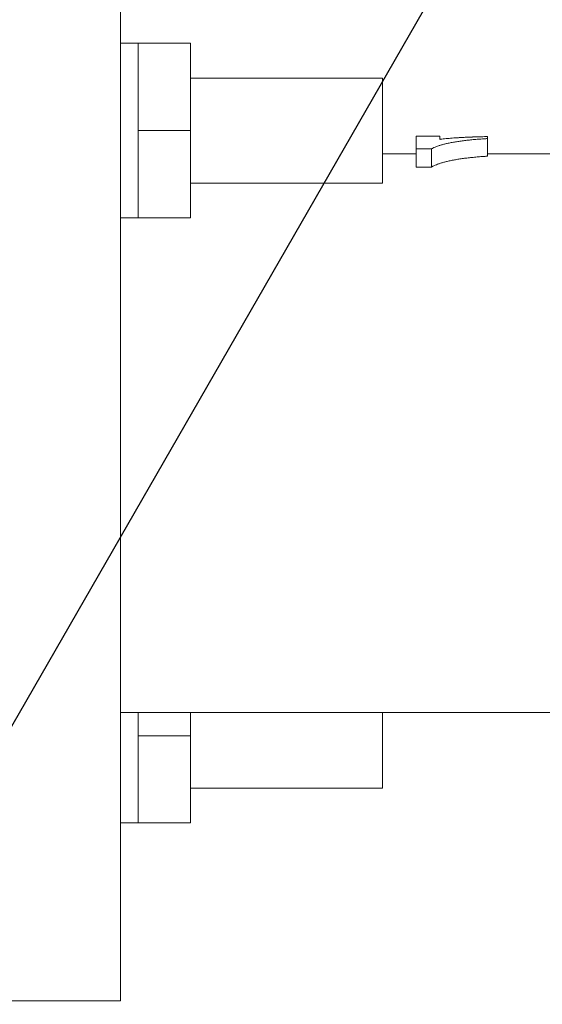
# Model space of a CAD drawing. Units: millimetres. Extents: x 9570 to 112664, y 8570 to 40019.
# Drawn here: x 41338 to 41368, y 23404 to 23460 of the extents above; entities that cross this region are included whole.
import ezdxf
from ezdxf import colors
from ezdxf.entities.mleader import LeaderData, LeaderLine
from ezdxf.math import Vec2, Vec3

# ---------------------------------------------------------------- set-up
doc = ezdxf.new("R2010")
doc.units = ezdxf.units.MM
doc.styles.add('GOST 2.304', font='CS_Gost2304.shx')

# ---------------------------------------------------------------- blocks, each defined once
blk = doc.blocks.new('_None')
blk = doc.blocks.new('A$Cb887258d')
at = {"color": 0, "linetype": 'Continuous', "lineweight": 0, "extrusion": (-1, -7.10321e-17, -2.22045e-16)}
for p, q in [((1.5, 264.732), (1.5, 276.732)), ((66.5, 264.732), (1.5, 264.732)), ((16.676, 264.732), (11.676, 264.732)), ((11.676, 263.732), (11.676, 264.732)), ((13.676, 264.732), (13.676, 264.732)), ((18, 264.732), (16.676, 264.732)), ((18, 264.732), (18, 235.894)), ((51.324, 264.732), (46.324, 264.732)), ((46.324, 263.732), (46.324, 264.732)), ((48.324, 264.732), (48.324, 264.732)), ((56.324, 264.732), (51.324, 264.732)), ((54.324, 264.732), (54.324, 264.732)), ((56.324, 263.732), (56.324, 264.732)), ((14.176, 263.732), (11.676, 263.732)), ((11.676, 260.732), (11.676, 263.732)), ((16.676, 263.732), (14.176, 263.732)), ((18, 263.732), (16.676, 263.732)), ((16.676, 260.732), (16.676, 263.732)), ((48.824, 263.732), (46.324, 263.732)), ((46.324, 260.732), (46.324, 263.732)), ((51.324, 263.732), (48.824, 263.732)), ((53.824, 263.732), (51.324, 263.732)), ((51.324, 260.732), (51.324, 263.732)), ((56.324, 263.732), (53.824, 263.732)), ((56.324, 260.732), (56.324, 263.732)), ((11.676, 260.732), (16.676, 260.732)), ((13.676, 249.732), (13.676, 260.732)), ((16.676, 260.732), (18, 260.732)), ((46.324, 260.732), (51.324, 260.732)), ((48.324, 249.732), (48.324, 260.732)), ((51.324, 260.732), (56.324, 260.732)), ((54.324, 249.732), (54.324, 260.732)), ((18, 249.732), (13.676, 249.732)), ((54.324, 249.732), (48.324, 249.732)), ((50, 249.732), (50, 247.814)), ((49.229, 247.814), (49.229, 246.938)), ((49.229, 247.814), (50.277, 247.814)), ((49.232, 247.814), (50.279, 247.814)), ((50.277, 246.938), (50.277, 247.814)), ((51, 247.814), (50.279, 247.814)), ((51, 246.453), (51, 247.814)), ((49.229, 246.938), (50.277, 246.938)), ((50.823, 246.453), (51, 246.453)), ((49.859, 243.726), (50.868, 243.726)), ((50, 243.726), (50, 236.46)), ((50.868, 243.726), (50.981, 243.726))]:
    blk.add_line(p, q, dxfattribs=at)
at = {"color": 0, "linetype": 'Continuous', "lineweight": 0, "extrusion": (2.22045e-16, -2.50592e-16, -1)}
blk.add_ellipse((34, 247.82), major_axis=(-16, 0), ratio=0.001239, start_param=-2.830445, end_param=-2.829915, dxfattribs=at)
at = {"color": 0, "linetype": 'Continuous', "lineweight": 0}
for centre, major_axis, ratio, start_param, end_param in [((34, 247.82), (17, 0), 0.001239, -0.292783, -0.292286), ((34, 244.504), (-17, 0), 0.49609, -2.849156, -2.84881), ((34, 244.441), (-17, 0), 0.509096, -2.852272, -2.849156), ((34, 244.27), (-17, 0), 0.544307, -2.858512, -2.852272), ((34, 243.94), (-17, 0), 0.613812, -2.871034, -2.858512), ((34, 243.527), (-17, 0), 0.704597, -2.883616, -2.871034), ((34, 243.143), (-17, 0), 0.793136, -2.896264, -2.883616), ((34, 242.787), (-17, 0), 0.87938, -2.908985, -2.896264), ((34, 242.458), (-17, 0), 0.963285, -2.921785, -2.908985), ((34, 242.156), (0, 17.762), 0.957109, -1.363875, -1.350989), ((34, 241.838), (0, 19.313), 0.88024, -1.376664, -1.363875), ((34, 241.485), (0, 21.141), 0.804123, -1.388903, -1.376664), ((34, 241.133), (0, 23.088), 0.736302, -1.400585, -1.388903), ((34, 240.771), (0, 25.221), 0.674032, -1.411713, -1.400585), ((34, 240.4), (0, 27.568), 0.616656, -1.422292, -1.411713), ((34, 240.016), (0, 30.162), 0.563617, -1.432325, -1.422292), ((34, 239.618), (0, 33.046), 0.514438, -1.441817, -1.432325), ((34, 239.364), (0, 35.017), 0.485478, -1.444105, -1.441817), ((34, 239.286), (0, 35.636), 0.477039, -1.445237, -1.444105), ((34, 239.247), (0, 35.951), 0.472862, -1.4458, -1.445237), ((34, 240.066), (0, 29.379), 0.578642, -1.445876, -1.4458)]:
    blk.add_ellipse(centre, major_axis=major_axis, ratio=ratio, start_param=start_param, end_param=end_param, dxfattribs=at)
at = {"color": 0, "linetype": 'Continuous', "lineweight": 0, "extrusion": (2.22045e-16, -2.67977e-17, -1)}
blk.add_ellipse((34, 244.504), major_axis=(16, 0), ratio=0.49609, start_param=-0.311678, end_param=-0.311308, dxfattribs=at)
at = {"color": 0, "linetype": 'Continuous', "lineweight": 0, "extrusion": (2.22045e-16, 1.85563e-16, -1)}
blk.add_ellipse((34, 244.441), major_axis=(16, 0), ratio=0.509096, start_param=-0.311308, end_param=-0.307978, dxfattribs=at)
at = {"color": 0, "linetype": 'Continuous', "lineweight": 0, "extrusion": (2.22045e-16, -4.66224e-17, -1)}
blk.add_ellipse((34, 244.27), major_axis=(16, 0), ratio=0.544307, start_param=-0.307978, end_param=-0.30131, dxfattribs=at)
at = {"color": 0, "linetype": 'Continuous', "lineweight": 0, "extrusion": (2.22045e-16, -6.9719e-17, -1)}
blk.add_ellipse((34, 243.94), major_axis=(16, 0), ratio=0.613812, start_param=-0.30131, end_param=-0.287936, dxfattribs=at)
at = {"color": 0, "linetype": 'Continuous', "lineweight": 0, "extrusion": (2.22045e-16, 6.45448e-17, -1)}
blk.add_ellipse((34, 243.527), major_axis=(16, 0), ratio=0.704597, start_param=-0.287936, end_param=-0.274504, dxfattribs=at)
at = {"color": 0, "linetype": 'Continuous', "lineweight": 0, "extrusion": (2.22045e-16, 2.93653e-17, -1)}
blk.add_ellipse((34, 243.143), major_axis=(16, 0), ratio=0.793136, start_param=-0.274504, end_param=-0.261008, dxfattribs=at)
at = {"color": 0, "linetype": 'Continuous', "lineweight": 0, "extrusion": (2.22045e-16, 1.90884e-18, -1)}
blk.add_ellipse((34, 242.787), major_axis=(16, 0), ratio=0.87938, start_param=-0.261008, end_param=-0.24744, dxfattribs=at)
at = {"color": 0, "linetype": 'Continuous', "lineweight": 0, "extrusion": (2.22045e-16, 8.0105e-17, -1)}
blk.add_ellipse((34, 243.365), major_axis=(0, 21.486), ratio=0.791206, start_param=1.426571, end_param=1.426752, dxfattribs=at)
at = {"color": 0, "linetype": 'Continuous', "lineweight": 0, "extrusion": (2.22045e-16, -5.40083e-17, -1)}
blk.add_ellipse((34, 243.855), major_axis=(0, 18.072), ratio=0.94067, start_param=1.426752, end_param=1.428712, dxfattribs=at)
at = {"color": 0, "linetype": 'Continuous', "lineweight": 0, "extrusion": (2.22045e-16, -6.01227e-17, -1)}
blk.add_ellipse((34, 243.772), major_axis=(0, 18.652), ratio=0.911412, start_param=1.428712, end_param=1.432631, dxfattribs=at)
at = {"color": 0, "linetype": 'Continuous', "lineweight": 0, "extrusion": (2.22045e-16, -2.00846e-17, -1)}
blk.add_ellipse((34, 242.458), major_axis=(16, 0), ratio=0.963285, start_param=-0.24744, end_param=-0.233793, dxfattribs=at)
at = {"color": 0, "linetype": 'Continuous', "lineweight": 0, "extrusion": (2.22045e-16, -3.80714e-17, -1)}
blk.add_ellipse((34, 242.156), major_axis=(0, 16.717), ratio=0.957109, start_param=1.337003, end_param=1.350737, dxfattribs=at)
at = {"color": 0, "linetype": 'Continuous', "lineweight": 0, "extrusion": (2.22045e-16, -7.12957e-17, -1)}
blk.add_ellipse((34, 243.612), major_axis=(0, 19.815), ratio=0.857948, start_param=1.432631, end_param=1.440463, dxfattribs=at)
at = {"color": 0, "linetype": 'Continuous', "lineweight": 0, "extrusion": (2.22045e-16, 8.19299e-17, -1)}
blk.add_ellipse((34, 243.41), major_axis=(0, 21.368), ratio=0.795572, start_param=1.440463, end_param=1.448285, dxfattribs=at)
at = {"color": 0, "linetype": 'Continuous', "lineweight": 0, "extrusion": (2.22045e-16, 5.93346e-17, -1)}
blk.add_ellipse((34, 243.22), major_axis=(0, 22.926), ratio=0.741512, start_param=1.448285, end_param=1.4561, dxfattribs=at)
at = {"color": 0, "linetype": 'Continuous', "lineweight": 0, "extrusion": (2.22045e-16, 3.9566e-17, -1)}
blk.add_ellipse((34, 243.041), major_axis=(0, 24.488), ratio=0.694215, start_param=1.4561, end_param=1.463908, dxfattribs=at)
at = {"color": 0, "linetype": 'Continuous', "lineweight": 0, "extrusion": (2.22045e-16, 4.25862e-17, -1)}
blk.add_ellipse((34, 241.838), major_axis=(0, 18.177), ratio=0.88024, start_param=1.350737, end_param=1.36436, dxfattribs=at)
at = {"color": 0, "linetype": 'Continuous', "lineweight": 0, "extrusion": (2.22045e-16, 1.72344e-17, -1)}
blk.add_ellipse((34, 241.485), major_axis=(0, 19.897), ratio=0.804123, start_param=1.36436, end_param=1.377395, dxfattribs=at)
at = {"color": 0, "linetype": 'Continuous', "lineweight": 0, "extrusion": (2.22045e-16, -5.35441e-18, -1)}
blk.add_ellipse((34, 241.133), major_axis=(0, 21.73), ratio=0.736302, start_param=1.377395, end_param=1.389832, dxfattribs=at)
at = {"color": 0, "linetype": 'Continuous', "lineweight": 0, "extrusion": (2.22045e-16, 2.21275e-17, -1)}
blk.add_ellipse((34, 242.874), major_axis=(0, 26.054), ratio=0.652493, start_param=1.463908, end_param=1.47171, dxfattribs=at)
at = {"color": 0, "linetype": 'Continuous', "lineweight": 0, "extrusion": (2.22045e-16, 6.63216e-18, -1)}
blk.add_ellipse((34, 242.719), major_axis=(0, 27.623), ratio=0.615419, start_param=1.47171, end_param=1.479506, dxfattribs=at)
at = {"color": 0, "linetype": 'Continuous', "lineweight": 0, "extrusion": (2.22045e-16, -2.60945e-17, -1)}
blk.add_ellipse((34, 240.771), major_axis=(0, 23.738), ratio=0.674032, start_param=1.389832, end_param=1.401677, dxfattribs=at)
at = {"color": 0, "linetype": 'Continuous', "lineweight": 0, "extrusion": (2.22045e-16, 2.3258e-17, -1)}
blk.add_ellipse((34, 240.4), major_axis=(0, 25.946), ratio=0.616656, start_param=1.401677, end_param=1.412935, dxfattribs=at)
at = {"color": 0, "linetype": 'Continuous', "lineweight": 0, "extrusion": (2.22045e-16, -7.34035e-18, -1)}
blk.add_ellipse((34, 242.574), major_axis=(0, 29.21), ratio=0.58199, start_param=1.479506, end_param=1.487174, dxfattribs=at)
at = {"color": 0, "linetype": 'Continuous', "lineweight": 0, "extrusion": (2.22045e-16, -1.81695e-17, -1)}
blk.add_ellipse((34, 242.461), major_axis=(0, 30.571), ratio=0.556081, start_param=1.487174, end_param=1.494322, dxfattribs=at)
at = {"color": 0, "linetype": 'Continuous', "lineweight": 0, "extrusion": (2.22045e-16, -2.91507e-17, -1)}
blk.add_ellipse((34, 242.345), major_axis=(0, 32.087), ratio=0.529807, start_param=1.494322, end_param=1.50092, dxfattribs=at)
at = {"color": 0, "linetype": 'Continuous', "lineweight": 0, "extrusion": (2.22045e-16, -2.96377e-19, -1)}
blk.add_ellipse((34, 240.016), major_axis=(0, 28.388), ratio=0.563617, start_param=1.412935, end_param=1.42361, dxfattribs=at)
at = {"color": 0, "linetype": 'Continuous', "lineweight": 0, "extrusion": (2.22045e-16, -2.21361e-17, -1)}
blk.add_ellipse((34, 239.618), major_axis=(0, 31.102), ratio=0.514438, start_param=1.42361, end_param=1.433706, dxfattribs=at)
at = {"color": 0, "linetype": 'Continuous', "lineweight": 0, "extrusion": (2.22045e-16, -4.09841e-17, -1)}
blk.add_ellipse((34, 242.218), major_axis=(0, 33.899), ratio=0.501496, start_param=1.50092, end_param=1.506966, dxfattribs=at)
at = {"color": 0, "linetype": 'Continuous', "lineweight": 0, "extrusion": (2.22045e-16, 4.46755e-17, -1)}
blk.add_ellipse((34, 242.078), major_axis=(0, 36.097), ratio=0.47096, start_param=1.506966, end_param=1.512459, dxfattribs=at)
at = {"color": 0, "linetype": 'Continuous', "lineweight": 0, "extrusion": (2.22045e-16, 2.40062e-17, -1)}
blk.add_ellipse((34, 241.92), major_axis=(0, 38.814), ratio=0.437992, start_param=1.512459, end_param=1.517397, dxfattribs=at)
at = {"color": 0, "linetype": 'Continuous', "lineweight": 0, "extrusion": (2.22045e-16, 1.8902e-17, -1)}
blk.add_ellipse((34, 239.364), major_axis=(0, 32.957), ratio=0.485478, start_param=1.433706, end_param=1.43614, dxfattribs=at)
at = {"color": 0, "linetype": 'Continuous', "lineweight": 0, "extrusion": (2.22045e-16, 1.42176e-17, -1)}
blk.add_ellipse((34, 239.286), major_axis=(0, 33.54), ratio=0.477039, start_param=1.43614, end_param=1.437344, dxfattribs=at)
at = {"color": 0, "linetype": 'Continuous', "lineweight": 0, "extrusion": (2.22045e-16, 1.18986e-17, -1)}
blk.add_ellipse((34, 239.247), major_axis=(0, 33.837), ratio=0.472862, start_param=1.437344, end_param=1.437943, dxfattribs=at)
at = {"color": 0, "linetype": 'Continuous', "lineweight": 0, "extrusion": (2.22045e-16, 6.37625e-18, -1)}
blk.add_ellipse((34, 240.066), major_axis=(0, 27.651), ratio=0.578642, start_param=1.437943, end_param=1.438024, dxfattribs=at)
at = {"color": 0, "linetype": 'Continuous', "lineweight": 0, "extrusion": (2.22045e-16, 1.66571e-18, -1)}
blk.add_ellipse((34, 241.736), major_axis=(0, 42.251), ratio=0.402358, start_param=1.517397, end_param=1.521779, dxfattribs=at)
at = {"color": 0, "linetype": 'Continuous', "lineweight": 0, "extrusion": (2.22045e-16, -1.32103e-17, -1)}
blk.add_ellipse((34, 241.607), major_axis=(0, 44.899), ratio=0.37863, start_param=1.521779, end_param=1.522787, dxfattribs=at)
at = {"color": 0, "linetype": 'Continuous', "lineweight": 0, "extrusion": (2.22045e-16, -1.78215e-17, -1)}
blk.add_ellipse((34, 241.564), major_axis=(0, 45.788), ratio=0.371275, start_param=1.522787, end_param=1.523278, dxfattribs=at)
at = {"color": 0, "linetype": 'Continuous', "lineweight": 0, "extrusion": (2.22045e-16, -2.01533e-17, -1)}
blk.add_ellipse((34, 241.542), major_axis=(0, 46.251), ratio=0.367556, start_param=1.523278, end_param=1.52352, dxfattribs=at)
at = {"color": 0, "linetype": 'Continuous', "lineweight": 0, "extrusion": (2.22045e-16, 2.77735e-18, -1)}
blk.add_ellipse((34, 239.089), major_axis=(0, 98.153), ratio=0.173199, start_param=1.52352, end_param=1.523532, dxfattribs=at)
blk = doc.blocks.new('насос 2-22')
at = {"xscale": 0.9900000000000001, "yscale": 0.9900000000000001, "zscale": 0.9900000000000001, "rotation": 90}
blk.add_blockref('A$Cb887258d', (41606.198, 23402.914), dxfattribs=at)

msp = doc.modelspace()

# ---------------------------------------------------------------- block references
msp.add_blockref('насос 2-22', (0, 0))

# ---------------------------------------------------------------- leaders
ml = msp.add_multileader_mtext('Standard')
ml.set_content('{\\Fspds|c204;5}', color=256, style='GOST 2.304')
ml.set_leader_properties()
ml.set_arrow_properties(name='NONE')
ml.build(insert=Vec2(0, 0))
ml.multileader.update_dxf_attribs({"text_left_attachment_type": 5, "text_right_attachment_type": 5, "dogleg_length": 0.36, "arrow_head_size": 80})
ctx = ml.context
ctx.base_point, ctx.char_height, ctx.arrow_head_size, ctx.landing_gap_size, ctx.plane_origin = Vec3(39872.156, 23661.091), 80, 80, 40, Vec3(43244.713, 19375.158)
ctx.left_attachment, ctx.right_attachment, ctx.text_align_type = 5, 5, 2
notes = []
notes.append((ctx, [(1, (1, 1, 0), (40012.69, 23661.091), (-1, 0), 7.2, [(1, [(41504.493, 23709.472), (41029.099, 22883.164)], 0, [])])]))
ctx.mtext.insert, ctx.mtext.width, ctx.mtext.defined_height, ctx.mtext.alignment, ctx.mtext.flow_direction = Vec3(39965.49, 23757.091), 215.92166, 2.605323364193168e-15, 3, 5
ml = msp.add_multileader_mtext('Standard')
ml.set_content('{\\Fspds|c204;12}', color=256, style='GOST 2.304')
ml.set_leader_properties()
ml.set_arrow_properties(name='NONE')
ml.build(insert=Vec2(0, 0))
ml.multileader.update_dxf_attribs({"text_left_attachment_type": 5, "text_right_attachment_type": 5, "dogleg_length": 0.36, "arrow_head_size": 80})
ctx = ml.context
ctx.base_point, ctx.char_height, ctx.arrow_head_size, ctx.landing_gap_size, ctx.plane_origin = Vec3(40840.416, 23486.818), 80, 80, 40, Vec3(43259.613, 19466.795)
ctx.left_attachment, ctx.right_attachment, ctx.text_align_type = 5, 5, 2
notes.append((ctx, [(1, (1, 1, 0), (41041.901, 23486.818), (-1, 0), 7.2, [(0, [(41508.084, 23278.764)], 0, [])])]))
ctx.mtext.insert, ctx.mtext.width, ctx.mtext.defined_height, ctx.mtext.alignment, ctx.mtext.flow_direction = Vec3(40994.701, 23582.818), 215.92166, 2.605323364193168e-15, 3, 5
for ctx, leaders in notes:
    for number, flags, end, landing, length, lines in leaders:
        leader = LeaderData()
        leader.index, (leader.has_last_leader_line, leader.has_dogleg_vector, leader.attachment_direction) = number, flags
        leader.last_leader_point, leader.dogleg_vector, leader.dogleg_length = Vec3(end), Vec3(landing), length
        for number, points, colour, breaks in lines:
            line = LeaderLine()
            line.index, line.vertices, line.color, line.breaks = number, Vec3.list(points), colors.encode_raw_color(colour), breaks
            leader.lines.append(line)
        ctx.leaders.append(leader)

doc.saveas('drawing.dxf')
